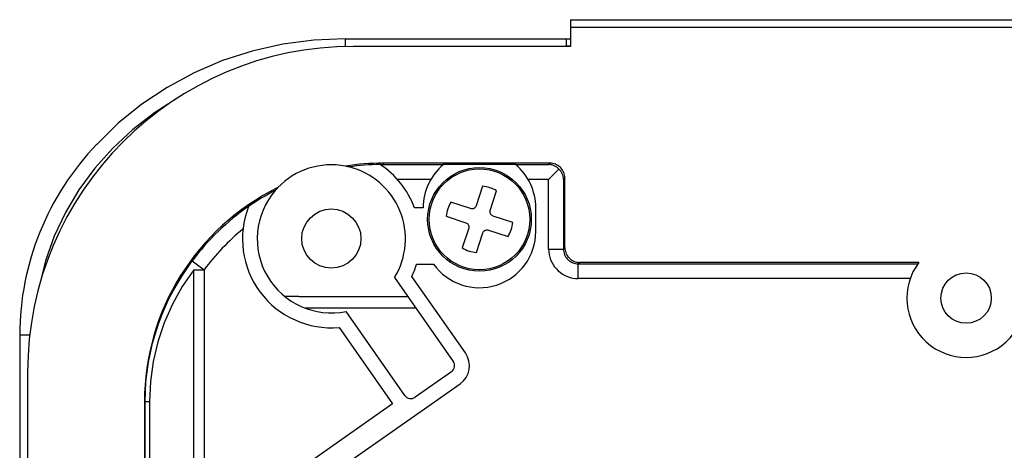
# Model space of a CAD drawing. Extents: x -528 to 604, y -20827 to -20039.
# Drawn here: x 236 to 303, y -20119 to -20089 of the extents above; entities that cross this region are included whole.
import ezdxf

# ---------------------------------------------------------------- set-up
doc = ezdxf.new("R2010")
doc.units = 0
doc.header["$LTSCALE"] = 18.869209
doc.layers.add('001', color=7, linetype='CONTINUOUS')

msp = doc.modelspace()

# ---------------------------------------------------------------- linework, layer by layer
at = {"layer": '001'}
for p, q in [((273.669454, -20089.456318), (353.214304, -20089.456318)), ((273.669454, -20089.456318), (273.669454, -20090.737813)), ((273.669454, -20089.956318), (352.764138, -20089.956318)), ((273.669454, -20089.956318), (273.669454, -20091.256318)), ((258.44712, -20090.737813), (258.44712, -20091.263764)), ((258.44712, -20090.737813), (273.369454, -20090.737813)), ((273.369454, -20090.737813), (273.669454, -20090.737813)), ((273.369454, -20090.737813), (273.369454, -20091.256318)), ((273.669454, -20090.737813), (273.669454, -20091.256318)), ((273.669454, -20091.256318), (259.019454, -20091.256318)), ((273.669454, -20091.256318), (259.019454, -20091.256318)), ((273.669454, -20091.237813), (273.369454, -20091.237813)), ((261.019454, -20099.14286), (261.019454, -20099.239167)), ((261.019454, -20099.14286), (261.019454, -20099.239167)), ((272.283064, -20099.14286), (261.019454, -20099.14286)), ((272.283064, -20099.14286), (261.019454, -20099.14286)), ((272.186757, -20099.239167), (272.283064, -20099.14286)), ((272.186757, -20099.239167), (272.283064, -20099.14286)), ((261.019454, -20099.239167), (265.084247, -20099.239167)), ((261.019454, -20099.239167), (265.084247, -20099.239167)), ((269.950107, -20099.235372), (265.088801, -20099.235372)), ((269.950107, -20099.235372), (265.088801, -20099.235372)), ((269.954661, -20099.239167), (272.186757, -20099.239167)), ((269.954661, -20099.239167), (272.186757, -20099.239167)), ((272.881525, -20099.544247), (272.186757, -20100.239015)), ((272.881525, -20099.544247), (272.186757, -20100.239015)), ((264.238608, -20100.239015), (261.976054, -20100.239015)), ((264.238608, -20100.239015), (261.976054, -20100.239015)), ((272.186757, -20100.239015), (270.8003, -20100.239015)), ((272.186757, -20100.239015), (270.8003, -20100.239015)), ((272.186757, -20104.93932), (272.186757, -20100.239015)), ((272.186757, -20104.93932), (272.186757, -20100.239015)), ((273.282912, -20100.142708), (273.186605, -20100.239015)), ((273.282912, -20100.142708), (273.186605, -20100.239015)), ((273.186605, -20100.239015), (273.186605, -20104.93932)), ((273.186605, -20100.239015), (273.186605, -20104.93932)), ((273.282912, -20104.843012), (273.282912, -20100.142708)), ((273.282912, -20104.843012), (273.282912, -20100.142708)), ((267.728671, -20100.697561), (267.293936, -20102.021767)), ((268.244044, -20102.333686), (268.67878, -20101.009481)), ((266.915327, -20102.213223), (265.591122, -20101.778488)), ((263.719454, -20102.156318), (263.139952, -20102.156318)), ((263.719454, -20102.156318), (263.139952, -20102.156318)), ((271.319454, -20103.756318), (271.319454, -20102.156318)), ((271.319454, -20103.756318), (271.319454, -20102.156318)), ((265.279202, -20102.728596), (266.603407, -20103.163332)), ((269.759706, -20103.14703), (268.435501, -20102.712295)), ((266.794864, -20103.54194), (266.360129, -20104.866145)), ((268.123581, -20103.662403), (269.447786, -20104.097139)), ((267.310237, -20105.178065), (267.744972, -20103.85386)), ((272.186757, -20104.93932), (273.186605, -20104.93932)), ((272.186757, -20104.93932), (273.186605, -20104.93932)), ((273.186605, -20104.93932), (273.282912, -20104.843012)), ((273.186605, -20104.93932), (273.282912, -20104.843012)), ((248.128999, -20105.7492), (248.933668, -20106.342668)), ((248.128999, -20105.7492), (248.933668, -20106.342668)), ((248.226561, -20124.802179), (248.226561, -20106.342668)), ((248.226561, -20124.802179), (248.226561, -20106.342668)), ((248.226561, -20106.342668), (248.933668, -20106.342668)), ((248.226561, -20106.342668), (248.933668, -20106.342668)), ((248.933668, -20106.342668), (248.933668, -20124.307058)), ((248.933668, -20106.342668), (248.933668, -20124.307058)), ((263.273583, -20105.956318), (264.421067, -20105.956318)), ((263.273583, -20105.956318), (264.421067, -20105.956318)), ((274.28276, -20105.84286), (274.186452, -20105.939167)), ((274.28276, -20105.84286), (274.186452, -20105.939167)), ((274.186452, -20106.939015), (274.186452, -20105.939167)), ((274.186452, -20106.939015), (274.186452, -20105.939167)), ((274.186452, -20105.939167), (297.108961, -20105.939167)), ((274.186452, -20105.939167), (297.108961, -20105.939167)), ((297.179592, -20105.84286), (274.28276, -20105.84286)), ((297.179592, -20105.84286), (274.28276, -20105.84286)), ((261.786216, -20106.862991), (265.753887, -20112.529413)), ((261.786216, -20106.862991), (265.753887, -20112.529413)), ((266.573039, -20111.955837), (262.957301, -20106.792027)), ((266.573039, -20111.955837), (262.957301, -20106.792027)), ((296.592589, -20106.939015), (274.186452, -20106.939015)), ((296.592589, -20106.939015), (274.186452, -20106.939015)), ((255.319454, -20108.137813), (254.36763, -20108.137813)), ((255.319454, -20108.137813), (262.678856, -20108.137813)), ((263.239022, -20108.937813), (255.763436, -20108.937813)), ((262.477279, -20114.823719), (258.509607, -20109.157297)), ((262.477279, -20114.823719), (258.509607, -20109.157297)), ((258.042389, -20110.233486), (261.658127, -20115.397296)), ((258.042389, -20110.233486), (261.658127, -20115.397296)), ((236.48294, -20110.737813), (236.48294, -20432.152984)), ((236.48294, -20110.737813), (237.164086, -20110.737813)), ((237.019454, -20113.256318), (237.019454, -20430.956318)), ((237.019454, -20113.256318), (237.019454, -20430.956318)), ((265.631099, -20113.225778), (263.173643, -20114.946507)), ((265.631099, -20113.225778), (263.173643, -20114.946507)), ((247.819454, -20126.918401), (266.204676, -20114.04493)), ((247.819454, -20126.918401), (266.204676, -20114.04493)), ((244.905996, -20115.256318), (244.905996, -20240.456318)), ((244.905996, -20115.256318), (244.905996, -20240.456318)), ((244.905996, -20115.256318), (244.950225, -20115.256318)), ((244.905996, -20115.256318), (244.950225, -20115.256318)), ((244.950225, -20240.456318), (244.950225, -20115.256318)), ((244.950225, -20240.456318), (244.950225, -20115.256318)), ((245.242966, -20115.256318), (244.950225, -20115.256318)), ((245.242966, -20115.256318), (244.950225, -20115.256318)), ((245.242966, -20115.256318), (245.242966, -20240.456318)), ((245.242966, -20115.256318), (245.242966, -20240.456318)), ((261.658127, -20115.397296), (247.819454, -20125.087239)), ((261.658127, -20115.397296), (247.819454, -20125.087239))]:
    msp.add_line(p, q, dxfattribs=at)
for points in [[(258.44712, -20090.737813), (256.331134, -20090.83164), (254.235002, -20091.112241), (252.178391, -20091.576984), (250.180598, -20092.221506), (248.260367, -20093.039762), (246.435716, -20094.024074), (244.723764, -20095.165206), (243.140574, -20096.452451), (241.701002, -20097.873731)], [(247.156785, -20094.72858), (245.581058, -20095.736809), (244.114246, -20096.872027), (242.768767, -20098.124623), (241.55601, -20099.483994), (240.486241, -20100.938632), (239.568517, -20102.476223), (238.810606, -20104.083751), (238.218924, -20105.747607), (237.798481, -20107.453708)], [(273.282912, -20100.142708), (273.278647, -20100.050444), (273.265889, -20099.95897), (273.244747, -20099.869066), (273.2154, -20099.781498), (273.178099, -20099.697013), (273.133163, -20099.616332), (273.080974, -20099.540143), (273.021978, -20099.469095), (272.956677, -20099.403794), (272.885629, -20099.344798), (272.80944, -20099.292609), (272.728758, -20099.247673), (272.644274, -20099.210372), (272.556706, -20099.181025), (272.466801, -20099.159883), (272.375328, -20099.147125), (272.283064, -20099.14286)], [(273.282912, -20100.142708), (273.278647, -20100.050444), (273.265889, -20099.95897), (273.244747, -20099.869066), (273.2154, -20099.781498), (273.178099, -20099.697013), (273.133163, -20099.616332), (273.080974, -20099.540143), (273.021978, -20099.469095), (272.956677, -20099.403794), (272.885629, -20099.344798), (272.80944, -20099.292609), (272.728758, -20099.247673), (272.644274, -20099.210372), (272.556706, -20099.181025), (272.466801, -20099.159883), (272.375328, -20099.147125), (272.283064, -20099.14286)], [(258.716583, -20099.401744), (258.701583, -20099.398079), (258.686576, -20099.394442), (258.671391, -20099.390819), (258.656194, -20099.387247), (258.640814, -20099.383682), (258.625423, -20099.380164), (258.609842, -20099.376656), (258.59425, -20099.373198), (258.578461, -20099.369749), (258.56266, -20099.366352), (258.546655, -20099.362967), (258.53064, -20099.359632), (258.514413, -20099.356307), (258.498175, -20099.353042), (258.481716, -20099.349796), (258.465251, -20099.346586)], [(258.716583, -20099.401744), (258.701583, -20099.398079), (258.686576, -20099.394442), (258.671391, -20099.390819), (258.656194, -20099.387247), (258.640814, -20099.383682), (258.625423, -20099.380164), (258.609842, -20099.376656), (258.59425, -20099.373198), (258.578461, -20099.369749), (258.56266, -20099.366352), (258.546655, -20099.362967), (258.53064, -20099.359632), (258.514413, -20099.356307), (258.498175, -20099.353042), (258.481716, -20099.349796), (258.465251, -20099.346586)], [(260.813463, -20099.24139), (260.904178, -20099.240149), (260.994895, -20099.239293), (261.007175, -20099.239227), (261.019454, -20099.239167)], [(260.813463, -20099.24139), (260.904178, -20099.240149), (260.994895, -20099.239293), (261.007175, -20099.239227), (261.019454, -20099.239167)], [(272.881525, -20099.544247), (272.810074, -20099.477108), (272.732622, -20099.417303), (272.649916, -20099.365409), (272.562751, -20099.321925), (272.471966, -20099.287269), (272.378435, -20099.261776), (272.28306, -20099.24569), (272.186757, -20099.239167)], [(272.881525, -20099.544247), (272.810074, -20099.477108), (272.732622, -20099.417303), (272.649916, -20099.365409), (272.562751, -20099.321925), (272.471966, -20099.287269), (272.378435, -20099.261776), (272.28306, -20099.24569), (272.186757, -20099.239167)], [(273.186605, -20100.239015), (273.180082, -20100.142712), (273.163996, -20100.047336), (273.138503, -20099.953806), (273.103847, -20099.863021), (273.060363, -20099.775856), (273.008469, -20099.69315), (272.948664, -20099.615698), (272.881525, -20099.544247)], [(273.186605, -20100.239015), (273.180082, -20100.142712), (273.163996, -20100.047336), (273.138503, -20099.953806), (273.103847, -20099.863021), (273.060363, -20099.775856), (273.008469, -20099.69315), (272.948664, -20099.615698), (272.881525, -20099.544247)], [(253.910413, -20100.795852), (253.89883, -20100.807988), (253.887273, -20100.820147), (253.875907, -20100.832196), (253.864585, -20100.844286), (253.853441, -20100.856262), (253.842335, -20100.868274), (253.831403, -20100.880177), (253.82051, -20100.892116), (253.809782, -20100.903948), (253.799094, -20100.915815), (253.788566, -20100.92758), (253.778074, -20100.939377), (253.767735, -20100.951073), (253.757436, -20100.962805), (253.74729, -20100.974445), (253.737166, -20100.986104)], [(253.910413, -20100.795852), (253.89883, -20100.807988), (253.887273, -20100.820147), (253.875907, -20100.832196), (253.864585, -20100.844286), (253.853441, -20100.856262), (253.842335, -20100.868274), (253.831403, -20100.880177), (253.82051, -20100.892116), (253.809782, -20100.903948), (253.799094, -20100.915815), (253.788566, -20100.92758), (253.778074, -20100.939377), (253.767735, -20100.951073), (253.757436, -20100.962805), (253.74729, -20100.974445), (253.737166, -20100.986104)], [(267.293936, -20102.021767), (267.272843, -20102.06751), (267.247283, -20102.110331), (267.213779, -20102.147841), (267.173731, -20102.178854), (267.129504, -20102.20272), (267.082044, -20102.219138), (267.032508, -20102.227566), (266.982511, -20102.227027), (266.948744, -20102.22132), (266.915327, -20102.213223)], [(268.435501, -20102.712295), (268.389757, -20102.691203), (268.346936, -20102.665642), (268.309426, -20102.632138), (268.278414, -20102.59209), (268.254547, -20102.547863), (268.238129, -20102.500403), (268.229702, -20102.450867), (268.23024, -20102.40087), (268.235947, -20102.367103), (268.244044, -20102.333686)], [(266.603407, -20103.163332), (266.649151, -20103.184424), (266.691972, -20103.209985), (266.729482, -20103.243488), (266.760494, -20103.283537), (266.784361, -20103.327764), (266.800779, -20103.375223), (266.809206, -20103.424759), (266.808668, -20103.474756), (266.802961, -20103.508523), (266.794864, -20103.54194)], [(267.744972, -20103.85386), (267.766065, -20103.808117), (267.791626, -20103.765295), (267.825129, -20103.727785), (267.865178, -20103.696773), (267.909404, -20103.672906), (267.956864, -20103.656488), (268.0064, -20103.648061), (268.056397, -20103.648599), (268.090164, -20103.654306), (268.123581, -20103.662403)], [(272.186757, -20104.93932), (272.195286, -20105.123846), (272.220803, -20105.306794), (272.263088, -20105.486602), (272.321781, -20105.661738), (272.396382, -20105.830708), (272.486255, -20105.99207), (272.590633, -20106.144449), (272.708625, -20106.286545), (272.839227, -20106.417147), (272.981323, -20106.535139), (273.133702, -20106.639517), (273.295064, -20106.72939), (273.464034, -20106.803991), (273.63917, -20106.862684), (273.818978, -20106.904969), (274.001926, -20106.930485), (274.186452, -20106.939015)], [(272.186757, -20104.93932), (272.195286, -20105.123846), (272.220803, -20105.306794), (272.263088, -20105.486602), (272.321781, -20105.661738), (272.396382, -20105.830708), (272.486255, -20105.99207), (272.590633, -20106.144449), (272.708625, -20106.286545), (272.839227, -20106.417147), (272.981323, -20106.535139), (273.133702, -20106.639517), (273.295064, -20106.72939), (273.464034, -20106.803991), (273.63917, -20106.862684), (273.818978, -20106.904969), (274.001926, -20106.930485), (274.186452, -20106.939015)], [(273.186605, -20104.93932), (273.190843, -20105.03161), (273.203577, -20105.123107), (273.224698, -20105.213033), (273.254027, -20105.300618), (273.291314, -20105.385118), (273.336239, -20105.46581), (273.388421, -20105.542006), (273.447413, -20105.613058), (273.512714, -20105.678359), (273.583765, -20105.737351), (273.659962, -20105.789533), (273.740654, -20105.834458), (273.825154, -20105.871745), (273.912739, -20105.901074), (274.002664, -20105.922195), (274.094162, -20105.934929), (274.186452, -20105.939167)], [(273.186605, -20104.93932), (273.190843, -20105.03161), (273.203577, -20105.123107), (273.224698, -20105.213033), (273.254027, -20105.300618), (273.291314, -20105.385118), (273.336239, -20105.46581), (273.388421, -20105.542006), (273.447413, -20105.613058), (273.512714, -20105.678359), (273.583765, -20105.737351), (273.659962, -20105.789533), (273.740654, -20105.834458), (273.825154, -20105.871745), (273.912739, -20105.901074), (274.002664, -20105.922195), (274.094162, -20105.934929), (274.186452, -20105.939167)], [(273.282912, -20104.843012), (273.287177, -20104.935275), (273.299935, -20105.026749), (273.321078, -20105.116653), (273.350424, -20105.204221), (273.387725, -20105.288706), (273.432661, -20105.369387), (273.48485, -20105.445577), (273.543846, -20105.516625), (273.609147, -20105.581926), (273.680195, -20105.640922), (273.756384, -20105.693111), (273.837066, -20105.738047), (273.92155, -20105.775348), (274.009118, -20105.804694), (274.099023, -20105.825837), (274.190496, -20105.838595), (274.28276, -20105.84286)], [(273.282912, -20104.843012), (273.287177, -20104.935275), (273.299935, -20105.026749), (273.321078, -20105.116653), (273.350424, -20105.204221), (273.387725, -20105.288706), (273.432661, -20105.369387), (273.48485, -20105.445577), (273.543846, -20105.516625), (273.609147, -20105.581926), (273.680195, -20105.640922), (273.756384, -20105.693111), (273.837066, -20105.738047), (273.92155, -20105.775348), (274.009118, -20105.804694), (274.099023, -20105.825837), (274.190496, -20105.838595), (274.28276, -20105.84286)], [(244.950225, -20115.256318), (244.969946, -20114.581585), (245.007826, -20113.908149), (245.077637, -20113.241693), (245.178684, -20112.578663), (245.452673, -20111.305469), (245.829013, -20110.05939), (246.050985, -20109.461981), (246.296246, -20108.873611), (246.556059, -20108.311318), (246.84015, -20107.761438), (247.458282, -20106.740059), (248.128999, -20105.7492)], [(244.950225, -20115.256318), (244.969946, -20114.581585), (245.007826, -20113.908149), (245.077637, -20113.241693), (245.178684, -20112.578663), (245.452673, -20111.305469), (245.829013, -20110.05939), (246.050985, -20109.461981), (246.296246, -20108.873611), (246.556059, -20108.311318), (246.84015, -20107.761438), (247.458282, -20106.740059), (248.128999, -20105.7492)], [(248.226561, -20106.342668), (247.455431, -20107.470206), (246.791491, -20108.663989), (246.240389, -20109.913861), (245.806815, -20111.209188), (245.494457, -20112.538948), (245.305973, -20113.891828), (245.242966, -20115.256318)], [(248.226561, -20106.342668), (247.455431, -20107.470206), (246.791491, -20108.663989), (246.240389, -20109.913861), (245.806815, -20111.209188), (245.494457, -20112.538948), (245.305973, -20113.891828), (245.242966, -20115.256318)]]:
    msp.add_lwpolyline(points, dxfattribs=at)
for centre, radius in [((267.519454, -20102.937813), 3.5), ((267.519454, -20102.937813), 3.402064), ((257.519454, -20104.237813), 2), ((300.369454, -20108.256318), 1.7), ((300.369454, -20108.256318), 1.7)]:
    msp.add_circle(centre, radius, dxfattribs=at)
for centre, radius, start, end in [((259.019454, -20113.256318), 22, 90, 180), ((259.019454, -20113.256318), 22, 90, 180), ((255.101017, -20110.778121), 18.618121, 136.071182, 179.875955), ((261.019454, -20115.256318), 16.113458, 90, 99.120634), ((261.019454, -20115.256318), 16.113458, 90, 99.120634), ((257.519454, -20104.256318), 5, 79.09627, 136.203978), ((257.519454, -20104.256318), 5, 79.09627, 136.203978), ((261.019454, -20115.256318), 16.020946, 90.761803, 98.264396), ((261.019454, -20115.256318), 16.020946, 90.761803, 98.264396), ((257.519454, -20104.256318), 5, 328.578178, 76.14735), ((257.519454, -20104.256318), 5, 328.578178, 76.14735), ((257.519454, -20104.256318), 6, 20.487315, 56.78159), ((257.519454, -20104.256318), 6, 20.487315, 56.78159), ((267.519454, -20102.156318), 3.8, 129.765392, 180), ((267.519454, -20102.156318), 3.8, 129.765392, 180), ((267.519454, -20102.156318), 3.8, 0, 50.234608), ((267.519454, -20102.156318), 3.8, 0, 50.234608), ((261.019454, -20115.256318), 16.113458, 116.179614, 180), ((261.019454, -20115.256318), 16.113458, 116.179614, 180), ((261.019454, -20115.256318), 16.020946, 117.035852, 124.538446), ((261.019454, -20115.256318), 16.020946, 117.035852, 124.538446), ((257.519454, -20104.256318), 5, 139.152899, 281.421822), ((257.519454, -20104.256318), 5, 139.152899, 281.421822), ((267.519454, -20102.937813), 2.25, 58.985446, 84.664623), ((267.519454, -20102.937813), 2.25, 148.985446, 174.664623), ((261.019454, -20115.256318), 16.01715, 124.558571, 143.590052), ((261.019454, -20115.256318), 16.01715, 124.558571, 143.590052), ((257.519454, -20104.256318), 6, 158.518658, 275), ((257.519454, -20104.256318), 6, 158.518658, 275), ((261.019454, -20115.256318), 15.017303, 129.063224, 143.590052), ((261.019454, -20115.256318), 15.017303, 129.063224, 143.590052), ((267.519454, -20103.756318), 3.8, 215.37654, 0), ((267.519454, -20103.756318), 3.8, 215.37654, 0), ((267.519454, -20102.937813), 2.25, 328.985446, 354.664623), ((267.519454, -20102.937813), 2.25, 238.985446, 264.664623), ((257.519454, -20104.256318), 6, 335, 343.54075), ((257.519454, -20104.256318), 6, 335, 343.54075), ((300.369454, -20108.256318), 4, 142.888757, 37.111243), ((300.369454, -20108.256318), 4, 142.888757, 37.111243), ((265.344311, -20112.816202), 1.5, 305, 35), ((265.344311, -20112.816202), 1.5, 305, 35), ((265.344311, -20112.816202), 0.5, 305, 35), ((265.344311, -20112.816202), 0.5, 305, 35), ((262.886855, -20114.536931), 0.5, 215, 305), ((262.886855, -20114.536931), 0.5, 215, 305)]:
    msp.add_arc(centre, radius, start, end, dxfattribs=at)

doc.saveas('drawing.dxf')
